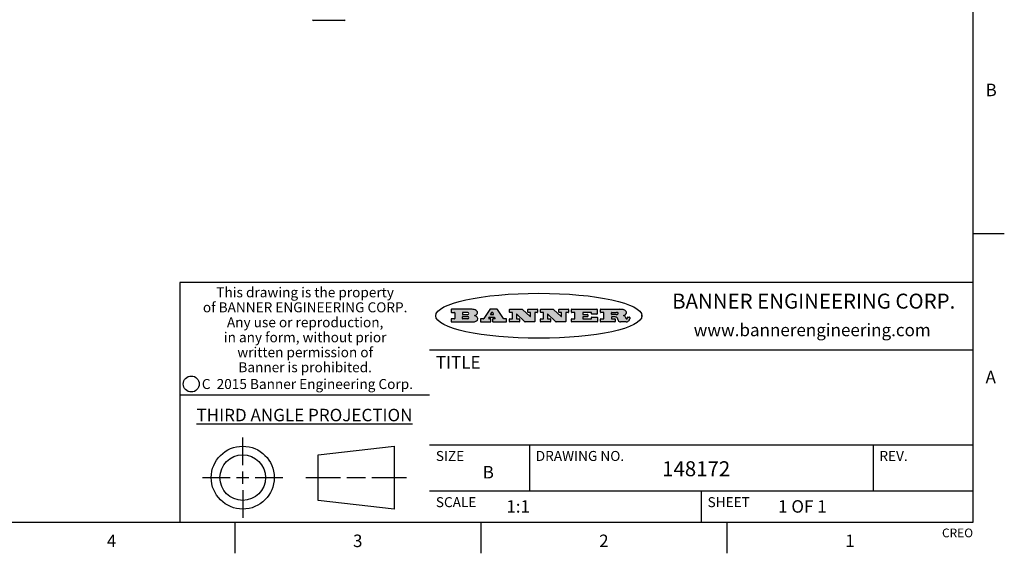
# Model space of a CAD drawing. Units: inches. Extents: x 0.4 to 16.6, y 0.6 to 10.4.
# Drawn here: x 8.7 to 16.6, y 0.6 to 4.9 of the extents above; entities that cross this region are included whole.
import ezdxf

# ---------------------------------------------------------------- set-up
doc = ezdxf.new("R2010")
doc.units = ezdxf.units.IN
doc.header["$LTSCALE"] = 0.935
doc.header["$MEASUREMENT"] = 0
doc.layers.get('0').update_dxf_attribs({"linetype": 'CONTINUOUS'})
doc.styles.add('TEXTSTYLE_2', font='txt', dxfattribs={"width": 0.8})
doc.styles.add('TEXTSTYLE_3', font='txt', dxfattribs={"width": 0.85})
doc.styles.add('TEXTSTYLE_4', font='txt', dxfattribs={"width": 0.9})
doc.styles.add('TEXTSTYLE_5', font='txt', dxfattribs={"width": 0.75})

msp = doc.modelspace()

# ---------------------------------------------------------------- hatches: boundary and pattern name
at = {"linetype": 'CONTINUOUS'}
h = msp.add_hatch(color=7, dxfattribs=at)
edge = h.paths.add_edge_path()
edge.add_arc((13.5577001432, 2.5085494649), 0.0173408616, 232.4713476722, 267.338189944)
edge.add_arc((13.5607987082, 2.5143997688), 0.0238935861, 209.8247607259, 235.1255079367)
edge.add_arc((13.5806801742, 2.5212486481), 0.044722495, 195.531588407, 204.7624440448)
edge.add_line((13.5375908118, 2.5092733232), (13.5357868108, 2.5153423266))
edge.add_arc((13.4974076135, 2.5055452462), 0.0396099176, 14.3201081283, 22.4984722084)
edge.add_arc((13.5201739219, 2.5145168728), 0.0151491919, 24.098260853, 63.0369451818)
edge.add_arc((13.5161192671, 2.5062372524), 0.0243676582, 63.3666028271, 90.3937697637)
edge.add_line((13.5159517998, 2.5306043351), (13.4883447845, 2.5306043351))
edge.add_arc((13.4883447827, 2.5281293355), 0.0024749995, 89.9999571958, 180.0000428043)
edge.add_line((13.4858697831, 2.5281293337), (13.4858697831, 2.5184303283))
edge.add_arc((13.4883447827, 2.5184303265), 0.0024749995, 179.9999571957, 270.0000428042)
edge.add_line((13.4883447845, 2.5159553269), (13.5130037982, 2.5159553269))
edge.add_arc((13.5130038, 2.5134803274), 0.0024749995, 359.9999571957, 90.0000428042)
edge.add_line((13.5154787995, 2.5134803256), (13.5154787995, 2.4937023146))
edge.add_arc((13.5130038, 2.4937023128), 0.0024749995, 269.9999571958, 4.28043e-05)
edge.add_line((13.5130037982, 2.4912273132), (13.3994327352, 2.4912273132))
edge.add_arc((13.3994327333, 2.4937023128), 0.0024749995, 179.9999571957, 270.0000428043)
edge.add_line((13.3969577338, 2.4937023146), (13.3969577338, 2.5135023256))
edge.add_arc((13.3994327333, 2.5135023274), 0.0024749995, 89.9999571957, 180.0000428043)
edge.add_line((13.3994327352, 2.515977327), (13.4221787478, 2.515977327))
edge.add_arc((13.4221787497, 2.5184523265), 0.0024749995, 269.9999571956, 4.28042e-05)
edge.add_line((13.4246537492, 2.5184523283), (13.4246537492, 2.564807354))
edge.add_arc((13.4221787497, 2.5648073559), 0.0024749995, 359.9999571957, 90.0000428043)
edge.add_line((13.4221787478, 2.5672823554), (13.3994327352, 2.5672823554))
edge.add_arc((13.3994327333, 2.5697573549), 0.0024749995, 179.9999571957, 270.0000428043)
edge.add_line((13.3969577338, 2.5697573568), (13.3969577338, 2.5895573678))
edge.add_arc((13.3994327333, 2.5895573696), 0.0024749995, 89.9999571957, 180.0000428043)
edge.add_line((13.3994327352, 2.5920323691), (13.5490138181, 2.5920323691))
edge.add_arc((13.5463505148, 2.4094934586), 0.1825583387, 79.8618509324, 89.1640948679)
edge.add_arc((13.5726548052, 2.5503169747), 0.039319019, 59.1202086415, 81.4730239328)
edge.add_arc((13.5783142014, 2.5566516438), 0.0310192946, 34.7540871, 62.0879016178)
edge.add_arc((13.5900029525, 2.565201245), 0.0165459396, 1.548452892, 33.5033152417)
edge.add_arc((13.5932995477, 2.5653696972), 0.0132462337, 331.1510006998, 1.205404301)
edge.add_arc((13.5822888914, 2.5720482849), 0.0261183659, 305.6373831893, 329.9727629745)
edge.add_arc((13.5519569538, 2.6152551345), 0.0789082104, 292.906155071, 305.2574666259)
edge.add_arc((13.5282557878, 2.4386010294), 0.117346916, 58.614769177, 62.3737227606)
edge.add_arc((13.5761387404, 2.5167282896), 0.0257145923, 39.3804255939, 59.0361096173)
edge.add_arc((13.5750183849, 2.5166552064), 0.0266349791, 20.3630922153, 37.9727053099)
edge.add_arc((13.5571178432, 2.509473798), 0.0459185159, 15.6740290068, 20.9917271228)
edge.add_arc((13.6156881783, 2.525116781), 0.0147197649, 192.7054516565, 206.0594861022)
edge.add_arc((13.6071938412, 2.5209082945), 0.0052403997, 205.5232099488, 227.5054868079)
edge.add_arc((13.6054655419, 2.5190929218), 0.0027347709, 228.5117626737, 266.1485845754)
edge.add_line((13.6052818493, 2.5163643272), (13.60639085, 2.5163643272))
edge.add_arc((13.6063292954, 2.5296129864), 0.0132488022, 270.266200055, 281.2404888597)
edge.add_arc((13.6075235364, 2.5238762928), 0.0073895522, 280.8288201977, 305.0837508495)
edge.add_arc((13.607924718, 2.5230254464), 0.0064647042, 306.5086174083, 340.2162360092)
edge.add_arc((13.6027235414, 2.524769508), 0.0119498009, 340.7883861657, 1.1691452593)
edge.add_line((13.6146708546, 2.525013332), (13.6146708546, 2.5276393334))
edge.add_arc((13.6171458541, 2.5276393353), 0.0024749995, 89.9999571958, 180.0000428043)
edge.add_line((13.6171458559, 2.5301143348), (13.6292558626, 2.5301143348))
edge.add_arc((13.6292558645, 2.5276393353), 0.0024749995, 359.9999571957, 90.0000428042)
edge.add_line((13.631730864, 2.5276393334), (13.631730864, 2.516087327))
edge.add_arc((13.6141751675, 2.5161916447), 0.0175560065, 332.2279060967, 359.6595469939)
edge.add_arc((13.6048681567, 2.5210861501), 0.0280715479, 308.5071794988, 332.2400656899)
edge.add_arc((13.5978759713, 2.5286873679), 0.0383802683, 288.7656836787, 309.6104317088)
edge.add_arc((13.6036139387, 2.5111006186), 0.0198837666, 271.8586572978, 289.4131338543)
edge.add_line((13.6042588488, 2.4912273132), (13.5568948225, 2.4912273132))
edge = h.paths.add_edge_path()
edge.add_arc((13.1673166046, 2.4937023128), 0.0024749995, 179.9999571957, 270.0000428042)
edge.add_line((13.1648416051, 2.4937023146), (13.1648416051, 2.5135023256))
edge.add_arc((13.1673166046, 2.5135023274), 0.0024749995, 89.9999571958, 180.0000428043)
edge.add_line((13.1673166065, 2.515977327), (13.1912396197, 2.515977327))
edge.add_arc((13.1912396216, 2.5184523265), 0.0024749995, 269.9999571956, 4.28042e-05)
edge.add_line((13.1937146211, 2.5184523283), (13.1937146211, 2.564807354))
edge.add_arc((13.1912396216, 2.5648073559), 0.0024749995, 359.9999571957, 90.0000428043)
edge.add_line((13.1912396197, 2.5672823554), (13.1673166065, 2.5672823554))
edge.add_arc((13.1673166046, 2.5697573549), 0.0024749995, 179.9999571957, 270.0000428043)
edge.add_line((13.1648416051, 2.5697573568), (13.1648416051, 2.5895573678))
edge.add_arc((13.1673166046, 2.5895573696), 0.0024749995, 89.9999571958, 180.0000428043)
edge.add_line((13.1673166065, 2.5920323691), (13.3691097184, 2.5920323691))
edge.add_arc((13.3691097202, 2.5895573696), 0.0024749995, 359.9999571957, 90.0000428042)
edge.add_line((13.3715847197, 2.5895573678), (13.3715847197, 2.5565573495))
edge.add_arc((13.3691097202, 2.5565573476), 0.0024749995, 269.9999571956, 4.28042e-05)
edge.add_line((13.3691097184, 2.5540823481), (13.3272456952, 2.5540823481))
edge.add_arc((13.3272456933, 2.5565573476), 0.0024749995, 179.9999571957, 270.0000428043)
edge.add_line((13.3247706938, 2.5565573495), (13.3247706938, 2.564807354))
edge.add_arc((13.3222956943, 2.5648073559), 0.0024749995, 359.9999571957, 90.0000428043)
edge.add_line((13.3222956924, 2.5672823554), (13.2582556569, 2.5672823554))
edge.add_arc((13.2582556551, 2.5648073559), 0.0024749995, 89.9999571957, 180.0000428043)
edge.add_line((13.2557806555, 2.564807354), (13.2557806555, 2.5532573476))
edge.add_arc((13.2582556551, 2.5532573458), 0.0024749995, 179.9999571957, 270.0000428042)
edge.add_line((13.2582556569, 2.5507823463), (13.2934226764, 2.5507823463))
edge.add_arc((13.2934226783, 2.5483073467), 0.0024749995, 359.9999571957, 90.0000428042)
edge.add_line((13.2958976778, 2.5483073449), (13.2958976778, 2.5349523375))
edge.add_arc((13.2934226783, 2.5349523356), 0.0024749995, 269.9999571956, 4.28042e-05)
edge.add_line((13.2934226764, 2.5324773361), (13.2582556569, 2.5324773361))
edge.add_arc((13.2582556551, 2.5300023366), 0.0024749995, 89.9999571957, 180.0000428043)
edge.add_line((13.2557806555, 2.5300023347), (13.2557806555, 2.5184523283))
edge.add_arc((13.2582556551, 2.5184523265), 0.0024749995, 179.9999571957, 270.0000428043)
edge.add_line((13.2582556569, 2.515977327), (13.3232596929, 2.515977327))
edge.add_arc((13.3232596948, 2.5184523265), 0.0024749995, 269.9999571958, 4.28043e-05)
edge.add_line((13.3257346943, 2.5184523283), (13.3257346943, 2.5267023329))
edge.add_arc((13.3282096938, 2.5267023348), 0.0024749995, 89.9999571957, 180.0000428043)
edge.add_line((13.3282096957, 2.5291773343), (13.3705287192, 2.5291773343))
edge.add_arc((13.370528721, 2.5267023348), 0.0024749995, 359.9999571957, 90.0000428043)
edge.add_line((13.3730037205, 2.5267023329), (13.3730037205, 2.4937023146))
edge.add_arc((13.370528721, 2.4937023128), 0.0024749995, 269.9999571957, 4.28043e-05)
edge.add_line((13.3705287192, 2.4912273132), (13.1673166065, 2.4912273132))
edge = h.paths.add_edge_path()
edge.add_arc((13.0426374026, 2.493701481), 0.0024741678, 226.3477981898, 270.0031206038)
edge.add_line((13.0409295364, 2.4919113136), (12.9776495013, 2.5522893471))
edge.add_arc((12.9759408003, 2.5504984093), 0.0024753014, 46.3461263059, 180.0014637321)
edge.add_line((12.973465499, 2.5504983461), (12.973465499, 2.5184523283))
edge.add_arc((12.9759404985, 2.5184523265), 0.0024749995, 179.9999571957, 270.0000428043)
edge.add_line((12.9759405003, 2.515977327), (12.9962575116, 2.515977327))
edge.add_arc((12.9962575135, 2.5135023274), 0.0024749995, 359.9999571957, 90.0000428043)
edge.add_line((12.998732513, 2.5135023256), (12.998732513, 2.4937023146))
edge.add_arc((12.9962575135, 2.4937023128), 0.0024749995, 269.9999571957, 4.28043e-05)
edge.add_line((12.9962575116, 2.4912273132), (12.9205934696, 2.4912273132))
edge.add_arc((12.9205934678, 2.4937023128), 0.0024749995, 179.9999571957, 270.0000428043)
edge.add_line((12.9181184683, 2.4937023146), (12.9181184683, 2.5135023256))
edge.add_arc((12.9205934678, 2.5135023274), 0.0024749995, 89.9999571956, 180.0000428042)
edge.add_line((12.9205934696, 2.515977327), (12.93923948, 2.515977327))
edge.add_arc((12.9392394818, 2.5184523265), 0.0024749995, 269.9999571957, 4.28043e-05)
edge.add_line((12.9417144814, 2.5184523283), (12.9417144814, 2.564807354))
edge.add_arc((12.9392394818, 2.5648073559), 0.0024749995, 359.9999571957, 90.0000428043)
edge.add_line((12.93923948, 2.5672823554), (12.9205934696, 2.5672823554))
edge.add_arc((12.9205934678, 2.5697573549), 0.0024749995, 179.9999571957, 270.0000428043)
edge.add_line((12.9181184683, 2.5697573568), (12.9181184683, 2.5895573678))
edge.add_arc((12.9205934678, 2.5895573696), 0.0024749995, 89.9999571956, 180.0000428042)
edge.add_line((12.9205934696, 2.5920323691), (13.0210515254, 2.5920323691))
edge.add_arc((13.0210516601, 2.5895582013), 0.0024741678, 46.3477981898, 90.0031206038)
edge.add_line((13.0227595263, 2.5913483688), (13.0827925596, 2.534068337))
edge.add_arc((13.0845012605, 2.5358592748), 0.0024753014, 226.3461263059, 0.0014637321)
edge.add_line((13.0869765619, 2.535859338), (13.0869765619, 2.564807354))
edge.add_arc((13.0845015624, 2.5648073559), 0.0024749995, 359.9999571957, 90.0000428043)
edge.add_line((13.0845015605, 2.5672823554), (13.0657255501, 2.5672823554))
edge.add_arc((13.0657255483, 2.5697573549), 0.0024749995, 179.9999571957, 270.0000428043)
edge.add_line((13.0632505488, 2.5697573568), (13.0632505488, 2.5895573678))
edge.add_arc((13.0657255483, 2.5895573696), 0.0024749995, 89.9999571957, 180.0000428043)
edge.add_line((13.0657255501, 2.5920323691), (13.1397265912, 2.5920323691))
edge.add_arc((13.139726593, 2.5895573696), 0.0024749995, 359.9999571957, 90.0000428043)
edge.add_line((13.1422015925, 2.5895573678), (13.1422015925, 2.5697573568))
edge.add_arc((13.139726593, 2.5697573549), 0.0024749995, 269.9999571956, 4.28042e-05)
edge.add_line((13.1397265912, 2.5672823554), (13.1217935812, 2.5672823554))
edge.add_arc((13.1217935794, 2.5648073559), 0.0024749995, 89.9999571957, 180.0000428042)
edge.add_line((13.1193185799, 2.564807354), (13.1193185799, 2.4937023146))
edge.add_arc((13.1168435803, 2.4937023128), 0.0024749995, 269.9999571957, 4.28043e-05)
edge.add_line((13.1168435785, 2.4912273132), (13.0426375373, 2.4912273132))
edge = h.paths.add_edge_path()
edge.add_arc((12.7943847649, 2.4937027294), 0.0024754162, 226.3593695813, 270.0146919953)
edge.add_line((12.7926763987, 2.4919113136), (12.7293963636, 2.5522893471))
edge.add_arc((12.7276876627, 2.5504984093), 0.0024753014, 46.3461263059, 180.0014637321)
edge.add_line((12.7252123613, 2.5504983461), (12.7252123613, 2.5184523283))
edge.add_arc((12.7276873608, 2.5184523265), 0.0024749995, 179.9999571957, 270.0000428043)
edge.add_line((12.7276873627, 2.515977327), (12.7480043739, 2.515977327))
edge.add_arc((12.7480043758, 2.5135023274), 0.0024749995, 359.9999571957, 90.0000428043)
edge.add_line((12.7504793753, 2.5135023256), (12.7504793753, 2.4937023146))
edge.add_arc((12.7480043758, 2.4937023128), 0.0024749995, 269.9999571958, 4.28043e-05)
edge.add_line((12.7480043739, 2.4912273132), (12.672340332, 2.4912273132))
edge.add_arc((12.6723403301, 2.4937023128), 0.0024749995, 179.9999571957, 270.0000428042)
edge.add_line((12.6698653306, 2.4937023146), (12.6698653306, 2.5135023256))
edge.add_arc((12.6723403301, 2.5135023274), 0.0024749995, 89.9999571957, 180.0000428043)
edge.add_line((12.672340332, 2.515977327), (12.6909873423, 2.515977327))
edge.add_arc((12.6909873442, 2.5184523265), 0.0024749995, 269.9999571957, 4.28043e-05)
edge.add_line((12.6934623437, 2.5184523283), (12.6934623437, 2.564807354))
edge.add_arc((12.6909873442, 2.5648073559), 0.0024749995, 359.9999571957, 90.0000428043)
edge.add_line((12.6909873423, 2.5672823554), (12.672340332, 2.5672823554))
edge.add_arc((12.6723403301, 2.5697573549), 0.0024749995, 179.9999571957, 270.0000428043)
edge.add_line((12.6698653306, 2.5697573568), (12.6698653306, 2.5895573678))
edge.add_arc((12.6723403301, 2.5895573696), 0.0024749995, 89.9999571957, 180.0000428043)
edge.add_line((12.672340332, 2.5920323691), (12.7727983877, 2.5920323691))
edge.add_arc((12.7727985224, 2.5895582013), 0.0024741678, 46.3477981899, 90.0031206038)
edge.add_line((12.7745063886, 2.5913483688), (12.8345394219, 2.534068337))
edge.add_arc((12.8362481229, 2.5358592748), 0.0024753014, 226.3461263059, 0.0014637321)
edge.add_line((12.8387234242, 2.535859338), (12.8387234242, 2.564807354))
edge.add_arc((12.8362484247, 2.5648073559), 0.0024749995, 359.9999571957, 90.0000428043)
edge.add_line((12.8362484229, 2.5672823554), (12.8174724125, 2.5672823554))
edge.add_arc((12.8174724106, 2.5697573549), 0.0024749995, 179.9999571957, 270.0000428043)
edge.add_line((12.8149974111, 2.5697573568), (12.8149974111, 2.5895573678))
edge.add_arc((12.8174724106, 2.5895573696), 0.0024749995, 89.9999571958, 180.0000428043)
edge.add_line((12.8174724125, 2.5920323691), (12.8914734535, 2.5920323691))
edge.add_arc((12.8914734553, 2.5895573696), 0.0024749995, 359.9999571957, 90.0000428042)
edge.add_line((12.8939484549, 2.5895573678), (12.8939484549, 2.5697573568))
edge.add_arc((12.8914734553, 2.5697573549), 0.0024749995, 269.9999571958, 4.28043e-05)
edge.add_line((12.8914734535, 2.5672823554), (12.8735404436, 2.5672823554))
edge.add_arc((12.8735404417, 2.5648073559), 0.0024749995, 89.9999571957, 180.0000428043)
edge.add_line((12.8710654422, 2.564807354), (12.8710654422, 2.4937023146))
edge.add_arc((12.8685904427, 2.4937023128), 0.0024749995, 269.9999571957, 4.28043e-05)
edge.add_line((12.8685904408, 2.4912273132), (12.7943853997, 2.4912273132))
edge = h.paths.add_edge_path()
edge.add_arc((12.3792298263, 2.539634765), 0.048483885, 273.21763719, 303.0749121182)
edge.add_arc((12.3940692204, 2.5168671561), 0.0213072145, 303.0488228549, 355.7263138674)
edge.add_arc((12.400005721, 2.5168763464), 0.0153945295, 354.0454548824, 5.1878013979)
edge.add_arc((12.3931760319, 2.5166878286), 0.0222174455, 4.0793399388, 69.834329283)
edge.add_line((12.4008351814, 2.5375433389), (12.3907841758, 2.5410923409))
edge.add_line((12.3907841758, 2.5410923409), (12.3990241804, 2.5458683435))
edge.add_arc((12.3771587979, 2.5826952352), 0.0428289026, 300.6990502959, 319.0591802498)
edge.add_arc((12.3971873948, 2.5665668817), 0.0171568255, 315.9145124245, 16.0049121282)
edge.add_arc((12.3922357827, 2.5632132173), 0.0229166529, 20.6563876465, 62.3316896973)
edge.add_arc((12.371573659, 2.5302846524), 0.061747717, 59.5385584989, 90.0050977555)
edge.add_line((12.3715681652, 2.5920323691), (12.2055050731, 2.5920323691))
edge.add_arc((12.2055050712, 2.5895573696), 0.0024749995, 89.9999571957, 180.0000428043)
edge.add_line((12.2030300717, 2.5895573678), (12.2030300717, 2.5697573568))
edge.add_arc((12.2055050712, 2.5697573549), 0.0024749995, 179.9999571957, 270.0000428043)
edge.add_line((12.2055050731, 2.5672823554), (12.2294470864, 2.5672823554))
edge.add_arc((12.2294470882, 2.5648073559), 0.0024749995, 359.9999571957, 90.0000428043)
edge.add_line((12.2319220877, 2.564807354), (12.2319220877, 2.5184523283))
edge.add_arc((12.2294470882, 2.5184523265), 0.0024749995, 269.9999571957, 4.28043e-05)
edge.add_line((12.2294470864, 2.515977327), (12.2055050731, 2.515977327))
edge.add_arc((12.2055050712, 2.5135023274), 0.0024749995, 89.9999571957, 180.0000428043)
edge.add_line((12.2030300717, 2.5135023256), (12.2030300717, 2.4937023146))
edge.add_arc((12.2055050712, 2.4937023128), 0.0024749995, 179.9999571957, 270.0000428043)
edge.add_line((12.2055050731, 2.4912273132), (12.3819511709, 2.4912273132))
edge = h.paths.add_edge_path()
edge.add_arc((12.5168642476, 2.4937023128), 0.0024749995, 269.9999571957, 4.28043e-05)
edge.add_line((12.5193392471, 2.4937023146), (12.5193392471, 2.5135023256))
edge.add_arc((12.5168642476, 2.5135023274), 0.0024749995, 359.9999571957, 90.0000428043)
edge.add_line((12.5168642458, 2.515977327), (12.5055812395, 2.515977327))
edge.add_arc((12.5055811302, 2.518452367), 0.0024750401, 147.6063258011, 270.0025305754)
edge.add_line((12.5034912383, 2.5197783291), (12.5090072414, 2.5284723339))
edge.add_arc((12.5110971723, 2.5271461342), 0.0024752003, 89.998372645, 147.602165307)
edge.add_line((12.5110972426, 2.5296213345), (12.5459752619, 2.5296213345))
edge.add_arc((12.5459747223, 2.5271458744), 0.0024754602, 32.8959418573, 89.9875097202)
edge.add_line((12.548053263, 2.5284903339), (12.5536792662, 2.5197973291))
edge.add_arc((12.5516012439, 2.5184525341), 0.0024752071, 270.0004896794, 32.9089806818)
edge.add_line((12.551601265, 2.515977327), (12.537150257, 2.515977327))
edge.add_arc((12.5371502552, 2.5135023274), 0.0024749995, 89.9999571958, 180.0000428043)
edge.add_line((12.5346752556, 2.5135023256), (12.5346752556, 2.4937023146))
edge.add_arc((12.5371502552, 2.4937023128), 0.0024749995, 179.9999571957, 270.0000428042)
edge.add_line((12.537150257, 2.4912273132), (12.6424313154, 2.4912273132))
edge.add_arc((12.6424313172, 2.4937023128), 0.0024749995, 269.9999571957, 4.28043e-05)
edge.add_line((12.6449063168, 2.4937023146), (12.6449063168, 2.5135023256))
edge.add_arc((12.6424313172, 2.5135023274), 0.0024749995, 359.9999571957, 90.0000428043)
edge.add_line((12.6424313154, 2.515977327), (12.6224153043, 2.515977327))
edge.add_arc((12.6224154248, 2.518451368), 0.002474041, 212.9056413127, 269.9972091756)
edge.add_line((12.6203383031, 2.5171073276), (12.5725822767, 2.5909023685))
edge.add_arc((12.570504655, 2.589557409), 0.0024749602, 32.9172174468, 90.0087853097)
edge.add_line((12.5705042755, 2.5920323691), (12.5133292438, 2.5920323691))
edge.add_arc((12.5133291735, 2.5895571688), 0.0024752003, 89.9983726451, 147.602165307)
edge.add_line((12.5112392426, 2.5908833685), (12.4644392167, 2.5171263276))
edge.add_arc((12.4623492858, 2.5184525273), 0.0024752003, 269.9983726451, 327.602165307)
edge.add_line((12.4623492155, 2.515977327), (12.4394882028, 2.515977327))
edge.add_arc((12.439488201, 2.5135023274), 0.0024749995, 89.9999571958, 180.0000428043)
edge.add_line((12.4370132015, 2.5135023256), (12.4370132015, 2.4937023146))
edge.add_arc((12.439488201, 2.4937023128), 0.0024749995, 179.9999571957, 270.0000428042)
edge.add_line((12.4394882028, 2.4912273132), (12.5168642458, 2.4912273132))
edge = h.paths.add_edge_path()
edge.add_arc((12.2949101208, 2.5184523265), 0.0024749995, 179.9999571957, 270.0000428043)
edge.add_line((12.2924351213, 2.5184523283), (12.2924351213, 2.5308273352))
edge.add_arc((12.2949101208, 2.530827337), 0.0024749995, 89.9999571957, 180.0000428043)
edge.add_line((12.2949101227, 2.5333023366), (12.3362731456, 2.5333023366))
edge.add_arc((12.3362731456, 2.5246398318), 0.0086625048, 270, 90)
edge.add_line((12.3362731456, 2.515977327), (12.2949101227, 2.515977327))
edge = h.paths.add_edge_path()
edge.add_arc((13.4883447827, 2.5520823451), 0.0024749995, 179.9999571957, 270.0000428042)
edge.add_line((13.4858697831, 2.552082347), (13.4858697831, 2.564807354))
edge.add_arc((13.4883447827, 2.5648073559), 0.0024749995, 89.9999571958, 180.0000428043)
edge.add_line((13.4883447845, 2.5672823554), (13.5251458049, 2.5672823554))
edge.add_arc((13.5236009174, 2.5388278764), 0.0284963867, 70.3834917948, 86.8922743861)
edge.add_arc((13.5284605274, 2.5518696094), 0.0145814632, 54.6746025112, 71.1660573124)
edge.add_arc((13.5335900184, 2.5587235346), 0.0060275915, 20.9055592135, 56.7851676243)
edge.add_arc((13.5348905773, 2.5593838168), 0.0045795888, 355.6235353944, 18.9942678268)
edge.add_arc((13.533683767, 2.559677593), 0.0058087709, 318.8515287446, 353.6422345323)
edge.add_arc((13.5295131508, 2.5629115009), 0.0110815393, 306.758405961, 320.4502234234)
edge.add_arc((13.5238839599, 2.5706523294), 0.0206523367, 289.6883413472, 306.4184925496)
edge.add_arc((13.5219564542, 2.5750459767), 0.0254407115, 270.7327484175, 290.441894219)
edge.add_line((13.5222818033, 2.5496073456), (13.4883447845, 2.5496073456))
edge = h.paths.add_edge_path()
edge.add_arc((12.3362731456, 2.5586198506), 0.0086625048, 270, 90)
edge.add_line((12.3362731456, 2.5672823554), (12.2949101227, 2.5672823554))
edge.add_arc((12.2949101208, 2.5648073559), 0.0024749995, 89.9999571957, 180.0000428043)
edge.add_line((12.2924351213, 2.564807354), (12.2924351213, 2.5524323472))
edge.add_arc((12.2949101208, 2.5524323453), 0.0024749995, 179.9999571957, 270.0000428043)
edge.add_line((12.2949101227, 2.5499573458), (12.3362731456, 2.5499573458))
edge = h.paths.add_edge_path()
edge.add_arc((12.5401702375, 2.5530465533), 0.0024752071, 270.0004896793, 32.9089806818)
edge.add_line((12.5422482598, 2.5543913483), (12.5349892558, 2.5656073545))
edge.add_arc((12.532910715, 2.564262895), 0.0024754602, 32.8959418573, 89.9875097202)
edge.add_line((12.5329112547, 2.5667383551), (12.5267302512, 2.5667383551))
edge.add_arc((12.5267301809, 2.5642631548), 0.0024752003, 89.998372645, 147.602165307)
edge.add_line((12.5246402501, 2.5655893545), (12.5175232461, 2.5543723483))
edge.add_arc((12.519613138, 2.5530463862), 0.0024750401, 147.6063258012, 270.0025305754)
edge.add_line((12.5196132473, 2.5505713461), (12.5401702587, 2.5505713461))
edge = h.paths.add_edge_path()
edge.add_ellipse((12.9046654608, 2.5403783405), major_axis=(-0.8250004575, 0), ratio=0.218572, start_angle=0, end_angle=-0)

# ---------------------------------------------------------------- linework, layer by layer
at = {"color": 7, "linetype": 'CONTINUOUS'}
for p, q in [((16.38, 0.887), (16.38, 10.112)), ((11.3471463103, 4.9052855727), (11.1017940722, 4.9052855727)), ((16.38, 3.1995), (16.63, 3.1995)), ((16.38, 2.807), (10.03, 2.807)), ((10.03, 2.807), (10.03, 0.887)), ((12.2030300717, 2.5895573678), (12.2030300717, 2.5697573568)), ((12.3715681652, 2.5920323691), (12.2055050731, 2.5920323691)), ((12.2055050731, 2.5672823554), (12.2294470864, 2.5672823554)), ((12.2319220877, 2.564807354), (12.2319220877, 2.5184523283)), ((12.2924351213, 2.564807354), (12.2924351213, 2.5524323472)), ((12.2924351213, 2.5184523283), (12.2924351213, 2.5308273352)), ((12.3362731456, 2.5672823554), (12.2949101227, 2.5672823554)), ((12.2949101227, 2.5499573458), (12.3362731456, 2.5499573458)), ((12.2949101227, 2.5333023366), (12.3362731456, 2.5333023366)), ((12.3907841758, 2.5410923409), (12.3990241804, 2.5458683435)), ((12.4008351814, 2.5375433389), (12.3907841758, 2.5410923409)), ((12.5112392426, 2.5908833685), (12.4644392167, 2.5171263276)), ((12.5034912383, 2.5197783291), (12.5090072414, 2.5284723339)), ((12.5110972426, 2.5296213345), (12.5459752619, 2.5296213345)), ((12.5705042755, 2.5920323691), (12.5133292438, 2.5920323691)), ((12.5246402501, 2.5655893545), (12.5175232461, 2.5543723483)), ((12.5196132473, 2.5505713461), (12.5401702587, 2.5505713461)), ((12.5329112547, 2.5667383551), (12.5267302512, 2.5667383551)), ((12.5422482598, 2.5543913483), (12.5349892558, 2.5656073545)), ((12.548053263, 2.5284903339), (12.5536792662, 2.5197973291)), ((12.6203383031, 2.5171073276), (12.5725822767, 2.5909023685)), ((12.6698653306, 2.5697573568), (12.6698653306, 2.5895573678)), ((12.672340332, 2.5920323691), (12.7727983877, 2.5920323691)), ((12.6909873423, 2.5672823554), (12.672340332, 2.5672823554)), ((12.6934623437, 2.5184523283), (12.6934623437, 2.564807354)), ((12.7252123613, 2.5504983461), (12.7252123613, 2.5184523283)), ((12.7926763987, 2.4919113136), (12.7293963636, 2.5522893471)), ((12.7745063886, 2.5913483688), (12.8345394219, 2.534068337)), ((12.8149974111, 2.5697573568), (12.8149974111, 2.5895573678)), ((12.8174724125, 2.5920323691), (12.8914734535, 2.5920323691)), ((12.8362484229, 2.5672823554), (12.8174724125, 2.5672823554)), ((12.8387234242, 2.535859338), (12.8387234242, 2.564807354)), ((12.8710654422, 2.564807354), (12.8710654422, 2.4937023146)), ((12.8914734535, 2.5672823554), (12.8735404436, 2.5672823554)), ((12.8939484549, 2.5895573678), (12.8939484549, 2.5697573568)), ((12.9181184683, 2.5697573568), (12.9181184683, 2.5895573678)), ((12.9205934696, 2.5920323691), (13.0210515254, 2.5920323691)), ((12.93923948, 2.5672823554), (12.9205934696, 2.5672823554)), ((12.9417144814, 2.5184523283), (12.9417144814, 2.564807354)), ((12.973465499, 2.5504983461), (12.973465499, 2.5184523283)), ((13.0409295364, 2.4919113136), (12.9776495013, 2.5522893471)), ((13.0227595263, 2.5913483688), (13.0827925596, 2.534068337)), ((13.0632505488, 2.5697573568), (13.0632505488, 2.5895573678)), ((13.0657255501, 2.5920323691), (13.1397265912, 2.5920323691)), ((13.0845015605, 2.5672823554), (13.0657255501, 2.5672823554)), ((13.0869765619, 2.535859338), (13.0869765619, 2.564807354)), ((13.1193185799, 2.564807354), (13.1193185799, 2.4937023146)), ((13.1397265912, 2.5672823554), (13.1217935812, 2.5672823554)), ((13.1422015925, 2.5895573678), (13.1422015925, 2.5697573568)), ((13.1648416051, 2.5697573568), (13.1648416051, 2.5895573678)), ((13.1673166065, 2.5920323691), (13.3691097184, 2.5920323691)), ((13.1912396197, 2.5672823554), (13.1673166065, 2.5672823554)), ((13.1937146211, 2.5184523283), (13.1937146211, 2.564807354)), ((13.2557806555, 2.564807354), (13.2557806555, 2.5532573476)), ((13.2557806555, 2.5300023347), (13.2557806555, 2.5184523283)), ((13.3222956924, 2.5672823554), (13.2582556569, 2.5672823554)), ((13.2582556569, 2.5507823463), (13.2934226764, 2.5507823463)), ((13.2934226764, 2.5324773361), (13.2582556569, 2.5324773361)), ((13.2958976778, 2.5483073449), (13.2958976778, 2.5349523375)), ((13.3247706938, 2.5565573495), (13.3247706938, 2.564807354)), ((13.3257346943, 2.5184523283), (13.3257346943, 2.5267023329)), ((13.3691097184, 2.5540823481), (13.3272456952, 2.5540823481)), ((13.3282096957, 2.5291773343), (13.3705287192, 2.5291773343)), ((13.3715847197, 2.5895573678), (13.3715847197, 2.5565573495)), ((13.3730037205, 2.5267023329), (13.3730037205, 2.4937023146)), ((13.3969577338, 2.5697573568), (13.3969577338, 2.5895573678)), ((13.3994327352, 2.5920323691), (13.5490138181, 2.5920323691)), ((13.4221787478, 2.5672823554), (13.3994327352, 2.5672823554)), ((13.4246537492, 2.5184523283), (13.4246537492, 2.564807354)), ((13.4858697831, 2.552082347), (13.4858697831, 2.564807354)), ((13.4858697831, 2.5281293337), (13.4858697831, 2.5184303283)), ((13.4883447845, 2.5672823554), (13.5251458049, 2.5672823554)), ((13.5222818033, 2.5496073456), (13.4883447845, 2.5496073456)), ((13.5159517998, 2.5306043351), (13.4883447845, 2.5306043351)), ((13.6146708546, 2.525013332), (13.6146708546, 2.5276393334)), ((13.6171458559, 2.5301143348), (13.6292558626, 2.5301143348)), ((13.631730864, 2.5276393334), (13.631730864, 2.516087327)), ((13.7286871589, 2.5350697372), (13.7286871589, 2.5456869438)), ((12.2030300717, 2.5135023256), (12.2030300717, 2.4937023146)), ((12.2294470864, 2.515977327), (12.2055050731, 2.515977327)), ((12.2055050731, 2.4912273132), (12.3819511709, 2.4912273132)), ((12.3362731456, 2.515977327), (12.2949101227, 2.515977327)), ((12.4370132015, 2.5135023256), (12.4370132015, 2.4937023146)), ((12.4623492155, 2.515977327), (12.4394882028, 2.515977327)), ((12.4394882028, 2.4912273132), (12.5168642458, 2.4912273132)), ((12.5168642458, 2.515977327), (12.5055812395, 2.515977327)), ((12.5193392471, 2.4937023146), (12.5193392471, 2.5135023256)), ((12.5346752556, 2.5135023256), (12.5346752556, 2.4937023146)), ((12.551601265, 2.515977327), (12.537150257, 2.515977327)), ((12.537150257, 2.4912273132), (12.6424313154, 2.4912273132)), ((12.6424313154, 2.515977327), (12.6224153043, 2.515977327)), ((12.6449063168, 2.4937023146), (12.6449063168, 2.5135023256)), ((12.6698653306, 2.4937023146), (12.6698653306, 2.5135023256)), ((12.672340332, 2.515977327), (12.6909873423, 2.515977327)), ((12.7480043739, 2.4912273132), (12.672340332, 2.4912273132)), ((12.7276873627, 2.515977327), (12.7480043739, 2.515977327)), ((12.7504793753, 2.5135023256), (12.7504793753, 2.4937023146)), ((12.8685904408, 2.4912273132), (12.7943853997, 2.4912273132)), ((12.9181184683, 2.4937023146), (12.9181184683, 2.5135023256)), ((12.9205934696, 2.515977327), (12.93923948, 2.515977327)), ((12.9962575116, 2.4912273132), (12.9205934696, 2.4912273132)), ((12.9759405003, 2.515977327), (12.9962575116, 2.515977327)), ((12.998732513, 2.5135023256), (12.998732513, 2.4937023146)), ((13.1168435785, 2.4912273132), (13.0426375373, 2.4912273132)), ((13.1648416051, 2.4937023146), (13.1648416051, 2.5135023256)), ((13.1673166065, 2.515977327), (13.1912396197, 2.515977327)), ((13.3705287192, 2.4912273132), (13.1673166065, 2.4912273132)), ((13.2582556569, 2.515977327), (13.3232596929, 2.515977327)), ((13.3969577338, 2.4937023146), (13.3969577338, 2.5135023256)), ((13.3994327352, 2.515977327), (13.4221787478, 2.515977327)), ((13.5130037982, 2.4912273132), (13.3994327352, 2.4912273132)), ((13.4883447845, 2.5159553269), (13.5130037982, 2.5159553269)), ((13.5154787995, 2.5134803256), (13.5154787995, 2.4937023146)), ((13.5375908118, 2.5092733232), (13.5357868108, 2.5153423266)), ((13.6042588488, 2.4912273132), (13.5568948225, 2.4912273132)), ((13.6052818493, 2.5163643272), (13.60639085, 2.5163643272)), ((12.03, 2.267), (16.38, 2.267)), ((10.03, 1.907), (12.03, 1.907)), ((10.5342808475, 1.343294839), (10.5342808475, 1.565385839)), ((12.03, 1.507), (16.38, 1.507)), ((12.83, 1.507), (12.83, 1.137)), ((15.58, 1.507), (15.58, 1.137)), ((11.1389508475, 1.425992839), (11.7453418475, 1.495385839)), ((11.1389508475, 1.060596839), (11.1389508475, 1.425992839)), ((11.7453418475, 1.495385839), (11.7453418475, 0.991203839)), ((10.5342808475, 1.193294839), (10.5342808475, 1.293294839)), ((10.2121898475, 1.243294839), (10.4342808475, 1.243294839)), ((10.4842808475, 1.243294839), (10.5842808475, 1.243294839)), ((10.6342808475, 1.243294839), (10.8563718475, 1.243294839)), ((11.0389508475, 1.243294839), (11.3171028475, 1.243294839)), ((11.3671028475, 1.243294839), (11.5171888475, 1.243294839)), ((11.5671888475, 1.243294839), (11.8453418475, 1.243294839)), ((10.5342808475, 1.143294839), (10.5342808475, 0.921203839)), ((12.03, 1.137), (16.38, 1.137)), ((14.205, 1.137), (14.205, 0.887)), ((11.7453418475, 0.991203839), (11.1389508475, 1.060596839)), ((0.62, 0.887), (16.38, 0.887)), ((10.47, 0.887), (10.47, 0.637)), ((12.44, 0.887), (12.44, 0.637)), ((14.41, 0.887), (14.41, 0.637))]:
    msp.add_line(p, q, dxfattribs=at)
for centre, radius in [((10.1225539079, 1.9935547577), 0.0638444824), ((10.5342808475, 1.243294839), 0.252091), ((10.5342808475, 1.243294839), 0.182698)]:
    msp.add_circle(centre, radius, dxfattribs=at)
for centre, radius, start, end in [((11.1017940722, 4.9131595884), 0.0078740157, 184.7636416907, 270), ((11.3471463103, 4.9131595884), 0.0078740157, 270, 355.2363583093), ((12.2055050712, 2.5895573696), 0.0024749995, 89.9999571957, 180.0000428043), ((12.2055050712, 2.5697573549), 0.0024749995, 179.9999571957, 270.0000428043), ((12.2294470882, 2.5648073559), 0.0024749995, 359.9999571957, 90.0000428043), ((12.2949101208, 2.5648073559), 0.0024749995, 89.9999571957, 180.0000428043), ((12.2949101208, 2.5524323453), 0.0024749995, 179.9999571957, 270.0000428043), ((12.2949101208, 2.530827337), 0.0024749995, 89.9999571957, 180.0000428043), ((12.3362731456, 2.5586198506), 0.0086625048, 270, 90), ((12.3362731456, 2.5246398318), 0.0086625048, 270, 90), ((12.371573659, 2.5302846524), 0.061747717, 59.5385584989, 90.0050977555), ((12.3771587979, 2.5826952352), 0.0428289026, 300.6990502959, 319.0591802498), ((12.3931760319, 2.5166878286), 0.0222174455, 4.0793399388, 69.834329283), ((12.3922357827, 2.5632132173), 0.0229166529, 20.6563876465, 62.3316896973), ((12.3971873948, 2.5665668817), 0.0171568255, 315.9145124245, 16.0049121282), ((12.5110971723, 2.5271461342), 0.0024752003, 89.998372645, 147.602165307), ((12.5133291735, 2.5895571688), 0.0024752003, 89.9983726451, 147.602165307), ((12.519613138, 2.5530463862), 0.0024750401, 147.6063258012, 270.0025305754), ((12.5267301809, 2.5642631548), 0.0024752003, 89.998372645, 147.602165307), ((12.532910715, 2.564262895), 0.0024754602, 32.8959418573, 89.9875097202), ((12.5401702375, 2.5530465533), 0.0024752071, 270.0004896793, 32.9089806818), ((12.5459747223, 2.5271458744), 0.0024754602, 32.8959418573, 89.9875097202), ((12.570504655, 2.589557409), 0.0024749602, 32.9172174468, 90.0087853097), ((12.6723403301, 2.5895573696), 0.0024749995, 89.9999571957, 180.0000428043), ((12.6723403301, 2.5697573549), 0.0024749995, 179.9999571957, 270.0000428043), ((12.6909873442, 2.5648073559), 0.0024749995, 359.9999571957, 90.0000428043), ((12.7276876627, 2.5504984093), 0.0024753014, 46.3461263059, 180.0014637321), ((12.7727985224, 2.5895582013), 0.0024741678, 46.3477981899, 90.0031206038), ((12.8174724106, 2.5895573696), 0.0024749995, 89.9999571957, 180.0000428043), ((12.8174724106, 2.5697573549), 0.0024749995, 179.9999571957, 270.0000428043), ((12.8362481229, 2.5358592748), 0.0024753014, 226.3461263059, 0.0014637321), ((12.8362484247, 2.5648073559), 0.0024749995, 359.9999571957, 90.0000428043), ((12.8735404417, 2.5648073559), 0.0024749995, 89.9999571957, 180.0000428043), ((12.8914734553, 2.5895573696), 0.0024749995, 359.9999571957, 90.0000428043), ((12.8914734553, 2.5697573549), 0.0024749995, 269.9999571957, 4.28043e-05), ((12.9205934678, 2.5895573696), 0.0024749995, 89.9999571957, 180.0000428042), ((12.9205934678, 2.5697573549), 0.0024749995, 179.9999571957, 270.0000428043), ((12.9392394818, 2.5648073559), 0.0024749995, 359.9999571957, 90.0000428043), ((12.9759408003, 2.5504984093), 0.0024753014, 46.3461263059, 180.0014637321), ((13.0210516601, 2.5895582013), 0.0024741678, 46.3477981899, 90.0031206038), ((13.0657255483, 2.5895573696), 0.0024749995, 89.9999571957, 180.0000428043), ((13.0657255483, 2.5697573549), 0.0024749995, 179.9999571957, 270.0000428043), ((13.0845012605, 2.5358592748), 0.0024753014, 226.3461263059, 0.0014637321), ((13.0845015624, 2.5648073559), 0.0024749995, 359.9999571957, 90.0000428043), ((13.1217935794, 2.5648073559), 0.0024749995, 89.9999571957, 180.0000428042), ((13.139726593, 2.5895573696), 0.0024749995, 359.9999571957, 90.0000428043), ((13.139726593, 2.5697573549), 0.0024749995, 269.9999571957, 4.28042e-05), ((13.1673166046, 2.5895573696), 0.0024749995, 89.9999571957, 180.0000428043), ((13.1673166046, 2.5697573549), 0.0024749995, 179.9999571957, 270.0000428043), ((13.1912396216, 2.5648073559), 0.0024749995, 359.9999571957, 90.0000428043), ((13.2582556551, 2.5648073559), 0.0024749995, 89.9999571957, 180.0000428043), ((13.2582556551, 2.5532573458), 0.0024749995, 179.9999571957, 270.0000428043), ((13.2582556551, 2.5300023366), 0.0024749995, 89.9999571957, 180.0000428043), ((13.2934226783, 2.5483073467), 0.0024749995, 359.9999571957, 90.0000428043), ((13.2934226783, 2.5349523356), 0.0024749995, 269.9999571957, 4.28042e-05), ((13.3222956943, 2.5648073559), 0.0024749995, 359.9999571957, 90.0000428043), ((13.3272456933, 2.5565573476), 0.0024749995, 179.9999571957, 270.0000428043), ((13.3282096938, 2.5267023348), 0.0024749995, 89.9999571957, 180.0000428043), ((13.3691097202, 2.5895573696), 0.0024749995, 359.9999571957, 90.0000428043), ((13.3691097202, 2.5565573476), 0.0024749995, 269.9999571957, 4.28042e-05), ((13.370528721, 2.5267023348), 0.0024749995, 359.9999571957, 90.0000428043), ((13.3994327333, 2.5895573696), 0.0024749995, 89.9999571957, 180.0000428043), ((13.3994327333, 2.5697573549), 0.0024749995, 179.9999571957, 270.0000428043), ((13.4221787497, 2.5648073559), 0.0024749995, 359.9999571957, 90.0000428043), ((13.4883447827, 2.5648073559), 0.0024749995, 89.9999571957, 180.0000428043), ((13.4883447827, 2.5520823451), 0.0024749995, 179.9999571957, 270.0000428043), ((13.4883447827, 2.5281293355), 0.0024749995, 89.9999571957, 180.0000428043), ((13.5161192671, 2.5062372524), 0.0243676582, 63.3666028271, 90.3937697637), ((13.5219564542, 2.5750459767), 0.0254407115, 270.7327484175, 290.441894219), ((13.5236009174, 2.5388278764), 0.0284963867, 70.3834917948, 86.8922743861), ((13.5201739219, 2.5145168728), 0.0151491919, 24.098260853, 63.0369451818), ((13.5238839599, 2.5706523294), 0.0206523367, 289.6883413472, 306.4184925496), ((13.5284605274, 2.5518696094), 0.0145814632, 54.6746025112, 71.1660573124), ((13.5295131508, 2.5629115009), 0.0110815393, 306.758405961, 320.4502234234), ((13.5335900184, 2.5587235346), 0.0060275915, 20.9055592135, 56.7851676243), ((13.533683767, 2.559677593), 0.0058087709, 318.8515287446, 353.6422345323), ((13.5348905773, 2.5593838168), 0.0045795888, 355.6235353944, 18.9942678268), ((13.5463505148, 2.4094934586), 0.1825583387, 79.8618509324, 89.1640948679), ((13.5726548052, 2.5503169747), 0.039319019, 59.1202086415, 81.4730239328), ((13.5519569538, 2.6152551345), 0.0789082104, 292.906155071, 305.2574666259), ((13.5282557878, 2.4386010294), 0.117346916, 58.614769177, 62.3737227606), ((13.5761387404, 2.5167282896), 0.0257145923, 39.3804255939, 59.0361096173), ((13.5783142014, 2.5566516438), 0.0310192946, 34.7540871, 62.0879016178), ((13.5750183849, 2.5166552064), 0.0266349791, 20.3630922153, 37.9727053099), ((13.5822888914, 2.5720482849), 0.0261183659, 305.6373831893, 329.9727629745), ((13.5571178432, 2.509473798), 0.0459185159, 15.6740290068, 20.9917271228), ((13.6156881783, 2.525116781), 0.0147197649, 192.7054516565, 206.0594861022), ((13.5900029525, 2.565201245), 0.0165459396, 1.548452892, 33.5033152417), ((13.5932995477, 2.5653696972), 0.0132462337, 331.1510006998, 1.205404301), ((13.6027235414, 2.524769508), 0.0119498009, 340.7883861657, 1.1691452593), ((13.6171458541, 2.5276393353), 0.0024749995, 89.9999571957, 180.0000428043), ((13.6292558645, 2.5276393353), 0.0024749995, 359.9999571957, 90.0000428043), ((12.2055050712, 2.5135023274), 0.0024749995, 89.9999571957, 180.0000428043), ((12.2055050712, 2.4937023128), 0.0024749995, 179.9999571957, 270.0000428043), ((12.2294470882, 2.5184523265), 0.0024749995, 269.9999571957, 4.28043e-05), ((12.2949101208, 2.5184523265), 0.0024749995, 179.9999571957, 270.0000428043), ((12.3792298263, 2.539634765), 0.048483885, 273.21763719, 303.0749121182), ((12.3940692204, 2.5168671561), 0.0213072145, 303.0488228549, 355.7263138674), ((12.400005721, 2.5168763464), 0.0153945295, 354.0454548824, 5.1878013979), ((12.439488201, 2.5135023274), 0.0024749995, 89.9999571957, 180.0000428043), ((12.439488201, 2.4937023128), 0.0024749995, 179.9999571957, 270.0000428043), ((12.4623492858, 2.5184525273), 0.0024752003, 269.9983726451, 327.602165307), ((12.5055811302, 2.518452367), 0.0024750401, 147.6063258011, 270.0025305754), ((12.5168642476, 2.5135023274), 0.0024749995, 359.9999571957, 90.0000428043), ((12.5168642476, 2.4937023128), 0.0024749995, 269.9999571957, 4.28043e-05), ((12.5371502552, 2.5135023274), 0.0024749995, 89.9999571957, 180.0000428043), ((12.5371502552, 2.4937023128), 0.0024749995, 179.9999571957, 270.0000428043), ((12.5516012439, 2.5184525341), 0.0024752071, 270.0004896794, 32.9089806818), ((12.6224154248, 2.518451368), 0.002474041, 212.9056413127, 269.9972091756), ((12.6424313172, 2.5135023274), 0.0024749995, 359.9999571957, 90.0000428043), ((12.6424313172, 2.4937023128), 0.0024749995, 269.9999571957, 4.28043e-05), ((12.6723403301, 2.5135023274), 0.0024749995, 89.9999571957, 180.0000428043), ((12.6723403301, 2.4937023128), 0.0024749995, 179.9999571957, 270.0000428043), ((12.6909873442, 2.5184523265), 0.0024749995, 269.9999571957, 4.28043e-05), ((12.7276873608, 2.5184523265), 0.0024749995, 179.9999571957, 270.0000428043), ((12.7480043758, 2.5135023274), 0.0024749995, 359.9999571957, 90.0000428043), ((12.7480043758, 2.4937023128), 0.0024749995, 269.9999571957, 4.28043e-05), ((12.7943847649, 2.4937027294), 0.0024754162, 226.3593695813, 270.0146919953), ((12.8685904427, 2.4937023128), 0.0024749995, 269.9999571957, 4.28043e-05), ((12.9205934678, 2.5135023274), 0.0024749995, 89.9999571957, 180.0000428042), ((12.9205934678, 2.4937023128), 0.0024749995, 179.9999571957, 270.0000428043), ((12.9392394818, 2.5184523265), 0.0024749995, 269.9999571957, 4.28043e-05), ((12.9759404985, 2.5184523265), 0.0024749995, 179.9999571957, 270.0000428043), ((12.9962575135, 2.5135023274), 0.0024749995, 359.9999571957, 90.0000428043), ((12.9962575135, 2.4937023128), 0.0024749995, 269.9999571957, 4.28043e-05), ((13.0426374026, 2.493701481), 0.0024741678, 226.3477981898, 270.0031206038), ((13.1168435803, 2.4937023128), 0.0024749995, 269.9999571957, 4.28043e-05), ((13.1673166046, 2.5135023274), 0.0024749995, 89.9999571957, 180.0000428043), ((13.1673166046, 2.4937023128), 0.0024749995, 179.9999571957, 270.0000428043), ((13.1912396216, 2.5184523265), 0.0024749995, 269.9999571957, 4.28042e-05), ((13.2582556551, 2.5184523265), 0.0024749995, 179.9999571957, 270.0000428043), ((13.3232596948, 2.5184523265), 0.0024749995, 269.9999571957, 4.28043e-05), ((13.370528721, 2.4937023128), 0.0024749995, 269.9999571957, 4.28043e-05), ((13.3994327333, 2.5135023274), 0.0024749995, 89.9999571957, 180.0000428043), ((13.3994327333, 2.4937023128), 0.0024749995, 179.9999571957, 270.0000428043), ((13.4221787497, 2.5184523265), 0.0024749995, 269.9999571957, 4.28042e-05), ((13.4883447827, 2.5184303265), 0.0024749995, 179.9999571957, 270.0000428043), ((13.5130038, 2.5134803274), 0.0024749995, 359.9999571957, 90.0000428043), ((13.5130038, 2.4937023128), 0.0024749995, 269.9999571957, 4.28043e-05), ((13.4974076135, 2.5055452462), 0.0396099176, 14.3201081283, 22.4984722084), ((13.5806801742, 2.5212486481), 0.044722495, 195.531588407, 204.7624440448), ((13.5607987082, 2.5143997688), 0.0238935861, 209.8247607259, 235.1255079367), ((13.5577001432, 2.5085494649), 0.0173408616, 232.4713476722, 267.338189944), ((13.6071938412, 2.5209082945), 0.0052403997, 205.5232099488, 227.5054868079), ((13.6054655419, 2.5190929218), 0.0027347709, 228.5117626737, 266.1485845754), ((13.6036139387, 2.5111006186), 0.0198837666, 271.8586572978, 289.4131338543), ((13.6063292954, 2.5296129864), 0.0132488022, 270.266200055, 281.2404888597), ((13.6075235364, 2.5238762928), 0.0073895522, 280.8288201977, 305.0837508495), ((13.5978759713, 2.5286873679), 0.0383802683, 288.7656836787, 309.6104317088), ((13.607924718, 2.5230254464), 0.0064647042, 306.5086174083, 340.2162360092), ((13.6048681567, 2.5210861501), 0.0280715479, 308.5071794988, 332.24006569), ((13.6141751675, 2.5161916447), 0.0175560065, 332.2279060967, 359.6595469939)]:
    msp.add_arc(centre, radius, start, end, dxfattribs=at)
msp.add_ellipse((12.9046654608, 2.5403783405), major_axis=(-0.8250004575, 0), ratio=0.218572, dxfattribs=at)

# ---------------------------------------------------------------- texts
at = {"color": 7, "linetype": 'CONTINUOUS', "line_spacing_factor": 0.9}
for s, insert, char_height, width, attachment_point, style in [('B', (16.48, 4.3995), 0.1, 0.08, 1, 'TEXTSTYLE_2'), ('This drawing is the property\\Pof BANNER ENGINEERING CORP.\\PAny use or reproduction,\\Pin any form, without prior\\Pwritten permission of\\PBanner is prohibited.', (11.0340287086, 2.7679425959), 0.08, 1.904, 2, 'TEXTSTYLE_3'), ('BANNER ENGINEERING CORP.', (15.1043392653, 2.7174764286), 0.12, 2.592, 2, 'TEXTSTYLE_4'), ('www.bannerengineering.com', (15.0923490612, 2.4764783673), 0.1, 2, 2, 'TEXTSTYLE_2'), ('TITLE', (12.08, 2.217), 0.1, 0.4, 1, 'TEXTSTYLE_2'), ('A', (16.48, 2.0995), 0.1, 0.08, 1, 'TEXTSTYLE_2'), ('C  2015 Banner Engineering Corp.', (11.0519651892, 2.0334024775), 0.08, 1.92, 2, 'TEXTSTYLE_5'), ('\\LTHIRD ANGLE PROJECTION\\l', (11.0287658475, 1.794867839), 0.1, 1.76, 2, 'TEXTSTYLE_2'), ('B', (12.5, 1.337), 0.1, 0.08, 2, 'TEXTSTYLE_2'), ('3', (11.455, 0.787), 0.1, 0.08, 2, 'TEXTSTYLE_2'), ('2', (13.425, 0.787), 0.1, 0.08, 2, 'TEXTSTYLE_2'), ('4', (9.485, 0.787), 0.1, 0.08, 2, 'TEXTSTYLE_2'), ('1', (15.395, 0.787), 0.1, 0.08, 2, 'TEXTSTYLE_2')]:
    msp.add_mtext(s, dxfattribs=dict(at, insert=insert, char_height=char_height, width=width, attachment_point=attachment_point, style=style))
for s, insert, char_height, width, attachment_point in [('SIZE', (12.08, 1.457), 0.08, 0.32, 1), ('DRAWING NO.', (12.88, 1.457), 0.08, 0.88, 1), ('REV.', (15.63, 1.457), 0.08, 0.32, 1), ('148172', (13.8911999818, 1.3747321586), 0.12, 0.72, 1), ('SCALE', (12.08, 1.087), 0.08, 0.4, 1), ('1:1', (12.644264911, 1.0627941725), 0.1, 0.3, 1), ('SHEET', (14.255, 1.087), 0.08, 0.4, 1), ('1 OF 1', (14.819264911, 1.0627941725), 0.1, 0.6, 1), ('CREO', (16.38, 0.835443), 0.07, 0.28, 3)]:
    msp.add_mtext(s, dxfattribs=dict(at, insert=insert, char_height=char_height, width=width, attachment_point=attachment_point))

doc.saveas('drawing.dxf')
